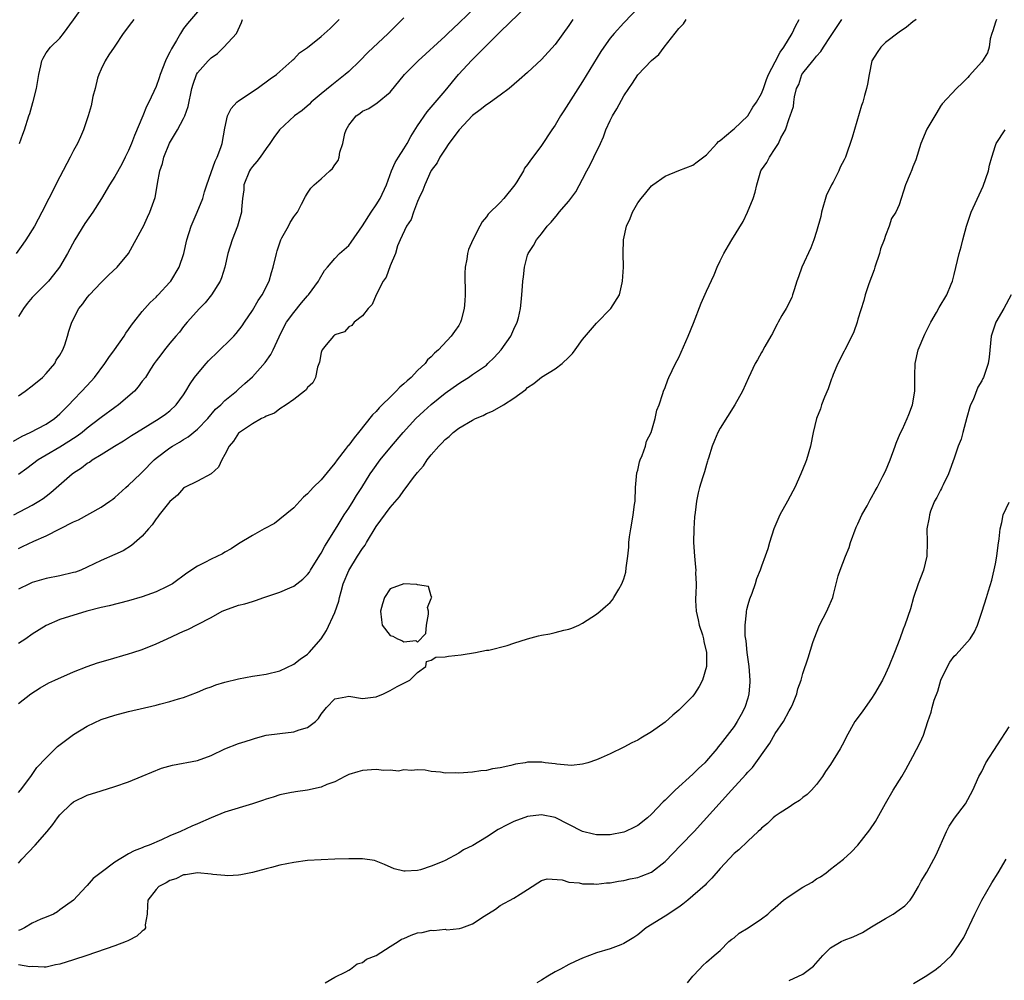
# Model space of a CAD drawing. Units: inches. Extents: x 2664000 to 2667000, y 1557000 to 1560000.
# Drawn here: x 2665199 to 2665342, y 1557939 to 1558079 of the extents above; entities that cross this region are included whole.
import ezdxf

# ---------------------------------------------------------------- set-up
doc = ezdxf.new("R2010")
doc.units = ezdxf.units.IN
doc.header["$MEASUREMENT"] = 0
doc.layers.add('LD26641557_2ft', color=142, linetype='Continuous')

msp = doc.modelspace()

# ---------------------------------------------------------------- linework, layer by layer
at = {"layer": 'LD26641557_2ft'}
for points, elevation in [([(2665199, 1558002.14), (2665199.59, 1558002.41), (2665201.21, 1558003.21), (2665203, 1558003.99), (2665207, 1558006), (2665207.71, 1558006.29), (2665211, 1558008.12), (2665212.28, 1558009), (2665212.7, 1558009.3), (2665213, 1558009.54), (2665214.62, 1558011), (2665215, 1558011.31), (2665216.75, 1558013), (2665217, 1558013.23), (2665218.71, 1558015), (2665219, 1558015.24), (2665221, 1558016.77), (2665221.37, 1558017), (2665222.41, 1558017.59), (2665223, 1558017.97), (2665223.66, 1558018.34), (2665225, 1558019.45), (2665226.52, 1558021), (2665227.64, 1558022.36), (2665228.39, 1558023), (2665229, 1558023.64), (2665230.67, 1558025), (2665231, 1558025.28), (2665231.88, 1558026.12), (2665233, 1558027.09), (2665234.86, 1558029.15), (2665235.68, 1558030.32), (2665236.04, 1558031), (2665236.9, 1558032.91), (2665237.63, 1558034.37), (2665237.97, 1558035), (2665239, 1558036.45), (2665240.15, 1558037.85), (2665241, 1558038.86), (2665241.14, 1558039), (2665242.61, 1558041), (2665242.73, 1558041.27), (2665243.49, 1558042.51), (2665243.89, 1558043), (2665245, 1558044.29), (2665245.67, 1558045), (2665247, 1558046.19), (2665247.36, 1558046.64), (2665249, 1558049.02), (2665250.24, 1558051), (2665251, 1558052.07), (2665251.59, 1558053), (2665252.47, 1558055), (2665253.21, 1558057), (2665253.76, 1558058.24), (2665254.21, 1558059), (2665255, 1558060.2), (2665255.47, 1558061), (2665256.01, 1558061.99), (2665257, 1558063.56), (2665258.4, 1558065.6), (2665259, 1558066.28), (2665261, 1558068.63), (2665262.96, 1558071), (2665264.88, 1558073.12), (2665265.9, 1558074.1), (2665267, 1558075.25), (2665269, 1558077.21), (2665273, 1558081.06)], 8194), ([(2665199.16, 1558061), (2665199.64, 1558062.36), (2665199.89, 1558063), (2665200.49, 1558065), (2665200.63, 1558065.37), (2665201.07, 1558066.93), (2665201.11, 1558067.11), (2665201.6, 1558069), (2665201.83, 1558070.17), (2665201.96, 1558071), (2665202.27, 1558072.27), (2665202.41, 1558073), (2665202.59, 1558073.41), (2665203, 1558074.18), (2665203.65, 1558075), (2665205, 1558076.32), (2665205.55, 1558077), (2665207, 1558078.97), (2665208.68, 1558081.32)], 8180), ([(2665198.33, 1558007), (2665201, 1558008.44), (2665201.95, 1558009), (2665202.59, 1558009.41), (2665203, 1558009.75), (2665203.72, 1558010.28), (2665206.8, 1558013), (2665207, 1558013.14), (2665208.14, 1558013.86), (2665209, 1558014.53), (2665209.3, 1558014.7), (2665209.71, 1558015), (2665211, 1558015.78), (2665212.94, 1558017), (2665214.24, 1558017.76), (2665215, 1558018.24), (2665215.45, 1558018.55), (2665216.17, 1558019), (2665219.45, 1558021), (2665220.35, 1558021.65), (2665221, 1558022.16), (2665221.9, 1558023), (2665223, 1558024.47), (2665223.34, 1558025), (2665223.96, 1558026.04), (2665224.6, 1558027), (2665225, 1558027.52), (2665226.29, 1558029), (2665226.61, 1558029.39), (2665227, 1558029.77), (2665227.65, 1558030.35), (2665230.29, 1558033), (2665230.62, 1558033.38), (2665231.52, 1558034.48), (2665231.84, 1558035), (2665233, 1558036.73), (2665233.85, 1558038.15), (2665234.43, 1558039), (2665235.43, 1558041), (2665235.77, 1558042.23), (2665236.02, 1558043), (2665236.48, 1558045), (2665236.59, 1558045.41), (2665237.12, 1558047), (2665237.3, 1558047.3), (2665238.25, 1558049), (2665238.5, 1558049.5), (2665239, 1558050.31), (2665239.29, 1558050.71), (2665239.54, 1558051), (2665240.15, 1558052.15), (2665240.71, 1558053.29), (2665241, 1558053.76), (2665241.51, 1558054.49), (2665241.96, 1558055), (2665243, 1558055.87), (2665244.24, 1558057), (2665244.65, 1558057.35), (2665245, 1558057.9), (2665245.46, 1558058.54), (2665245.61, 1558059), (2665245.72, 1558059.72), (2665246.12, 1558061), (2665246.45, 1558062.45), (2665246.62, 1558063), (2665247, 1558063.66), (2665248.09, 1558065), (2665248.63, 1558065.37), (2665249, 1558065.69), (2665249.94, 1558066.06), (2665251.11, 1558066.89), (2665253, 1558068.46), (2665255.12, 1558071), (2665257.08, 1558073), (2665261, 1558076.59), (2665261.42, 1558077), (2665263, 1558078.49), (2665265.6, 1558081)], 8192), ([(2665289.34, 1558081), (2665287, 1558078.55), (2665285.56, 1558077), (2665285, 1558076.3), (2665284.07, 1558075), (2665283.65, 1558074.35), (2665281, 1558070.02), (2665278.28, 1558065.72), (2665277.77, 1558065), (2665277, 1558063.64), (2665276.53, 1558063), (2665275, 1558060.68), (2665273.75, 1558059), (2665273.41, 1558058.59), (2665273, 1558057.93), (2665272.57, 1558057.43), (2665272.39, 1558057), (2665271.42, 1558055.42), (2665271.13, 1558055), (2665269.53, 1558053), (2665269, 1558052.44), (2665267.27, 1558050.73), (2665267, 1558050.31), (2665266.39, 1558049.61), (2665266.04, 1558049), (2665265.03, 1558047), (2665264.41, 1558045.59), (2665264.25, 1558045), (2665264.16, 1558044.16), (2665263.91, 1558043), (2665263.86, 1558042.14), (2665263.93, 1558039), (2665263.89, 1558038.11), (2665263.79, 1558037), (2665263.32, 1558035.32), (2665263.24, 1558035), (2665263, 1558034.56), (2665262.35, 1558033.65), (2665261.91, 1558033), (2665260.05, 1558031), (2665259.47, 1558030.53), (2665259, 1558030), (2665258.47, 1558029.53), (2665258.09, 1558029), (2665257, 1558027.98), (2665256.06, 1558027), (2665255.48, 1558026.52), (2665255, 1558026.05), (2665254.43, 1558025.57), (2665253.91, 1558025), (2665253, 1558024.13), (2665251.87, 1558023), (2665251.44, 1558022.56), (2665251, 1558022.06), (2665250.46, 1558021.54), (2665248.41, 1558019), (2665247.77, 1558018.23), (2665247, 1558017.16), (2665246.92, 1558017.08), (2665246.5, 1558016.5), (2665245.34, 1558015), (2665245, 1558014.52), (2665244.29, 1558013.71), (2665243, 1558012.13), (2665241.84, 1558011), (2665241.43, 1558010.57), (2665241, 1558010.07), (2665240.43, 1558009.57), (2665239.87, 1558009), (2665239, 1558008.06), (2665237, 1558006.37), (2665236.22, 1558005.78), (2665234.71, 1558005), (2665233, 1558004.02), (2665231, 1558002.83), (2665229.93, 1558002.07), (2665229, 1558001.59), (2665228.63, 1558001.37), (2665227, 1558000.59), (2665226.1, 1558000.1), (2665225, 1557999.54), (2665223.48, 1557998.52), (2665221.38, 1557997), (2665221, 1557996.79), (2665220.63, 1557996.63), (2665219, 1557995.85), (2665217, 1557995.11), (2665215, 1557994.51), (2665212.2, 1557993.8), (2665211, 1557993.54), (2665208.92, 1557993), (2665205, 1557991.8), (2665203, 1557990.95), (2665201, 1557989.67), (2665200.07, 1557989), (2665199, 1557988.3)], 8198), ([(2665225, 1558080.13), (2665223.55, 1558078.45), (2665223, 1558077.7), (2665222.54, 1558077), (2665221.98, 1558075.98), (2665221.4, 1558075), (2665221.24, 1558074.76), (2665221, 1558074.25), (2665220.56, 1558073.44), (2665220.38, 1558073), (2665219.58, 1558071), (2665219.45, 1558070.55), (2665219, 1558069.28), (2665217.96, 1558067), (2665217.61, 1558066.39), (2665217.08, 1558065), (2665215.86, 1558062.14), (2665215.44, 1558061), (2665215, 1558059.95), (2665214.53, 1558059), (2665214, 1558058), (2665213, 1558056.21), (2665212.25, 1558055), (2665211.05, 1558053), (2665209.79, 1558051), (2665208.65, 1558049.35), (2665207.2, 1558047), (2665206.11, 1558045), (2665204.94, 1558043), (2665204.09, 1558041.91), (2665203.35, 1558041), (2665201, 1558038.59), (2665200.26, 1558037.74), (2665199.73, 1558037), (2665199, 1558035.84)], 8184), ([(2665198.29, 1558017.71), (2665199.54, 1558018.46), (2665200.7, 1558019), (2665203, 1558020.2), (2665204.23, 1558021), (2665205, 1558021.68), (2665206.32, 1558023), (2665207, 1558023.74), (2665208.2, 1558025), (2665209.55, 1558026.45), (2665210.03, 1558027), (2665211.56, 1558029), (2665212.12, 1558029.88), (2665212.94, 1558031), (2665214.35, 1558033), (2665214.59, 1558033.41), (2665215, 1558033.95), (2665215.41, 1558034.59), (2665215.77, 1558035), (2665217, 1558036.56), (2665217.37, 1558037), (2665218.13, 1558037.87), (2665219, 1558038.66), (2665219.15, 1558038.85), (2665219.31, 1558039), (2665221, 1558040.83), (2665221.14, 1558041), (2665222.35, 1558043), (2665223.05, 1558045), (2665223.47, 1558047), (2665224.1, 1558049), (2665224.99, 1558051), (2665225.77, 1558053), (2665226.03, 1558053.97), (2665226.36, 1558055), (2665227, 1558056.76), (2665227.58, 1558058.42), (2665227.88, 1558059), (2665228.43, 1558060.43), (2665228.62, 1558061), (2665229, 1558063.24), (2665229.39, 1558065), (2665229.93, 1558066.07), (2665230.76, 1558067), (2665231, 1558067.21), (2665233.67, 1558069), (2665235.6, 1558070.4), (2665236.5, 1558071), (2665237, 1558071.46), (2665238.73, 1558073), (2665238.86, 1558073.14), (2665239, 1558073.25), (2665239.84, 1558074.16), (2665241, 1558074.94), (2665243, 1558076.52), (2665244.29, 1558077.71), (2665245.59, 1558079)], 8188), ([(2665215.78, 1558079), (2665215.42, 1558078.58), (2665214.21, 1558077), (2665213, 1558075.16), (2665212.92, 1558075), (2665212.14, 1558073.86), (2665211.62, 1558073), (2665211, 1558071.8), (2665210.66, 1558071), (2665210.5, 1558070.5), (2665210.14, 1558069), (2665209.83, 1558067.83), (2665209.68, 1558067), (2665209.54, 1558066.46), (2665209.11, 1558065), (2665208.45, 1558063), (2665208.03, 1558061.97), (2665207.57, 1558061), (2665207, 1558059.95), (2665206.52, 1558059), (2665205, 1558056.15), (2665203.43, 1558053), (2665202.41, 1558051), (2665201.31, 1558049), (2665200.07, 1558047), (2665199.64, 1558046.36), (2665198.67, 1558045)], 8182), ([(2665255, 1558079.27), (2665252.71, 1558077), (2665249.79, 1558074.21), (2665248.62, 1558073), (2665247, 1558071.44), (2665246.48, 1558071), (2665244.53, 1558069.47), (2665243, 1558068.21), (2665241.56, 1558067), (2665241.28, 1558066.72), (2665240.21, 1558065.79), (2665239.11, 1558065), (2665236.94, 1558063), (2665236.12, 1558061.88), (2665235.54, 1558061), (2665235, 1558060.27), (2665234.13, 1558059), (2665233.64, 1558058.36), (2665233, 1558057.67), (2665232.72, 1558057.28), (2665232.56, 1558057), (2665231.77, 1558055), (2665231.73, 1558054.27), (2665231.58, 1558053), (2665231.42, 1558051.42), (2665231.41, 1558051), (2665231.33, 1558050.67), (2665230.82, 1558049), (2665230.04, 1558047), (2665229.45, 1558045), (2665229, 1558043), (2665228.52, 1558041.48), (2665228.31, 1558041), (2665227.03, 1558039), (2665226.15, 1558037.85), (2665225.29, 1558037), (2665223.54, 1558035), (2665223, 1558034.37), (2665222.42, 1558033.58), (2665221.87, 1558033), (2665221, 1558031.96), (2665220.22, 1558031), (2665219.71, 1558030.29), (2665219, 1558029.39), (2665218.73, 1558029), (2665218.21, 1558028.21), (2665217.44, 1558027), (2665217, 1558026.44), (2665216.39, 1558025.61), (2665215.86, 1558025), (2665213.55, 1558023), (2665213, 1558022.63), (2665211, 1558021.15), (2665210.83, 1558021), (2665209, 1558019.62), (2665208.24, 1558019), (2665207.54, 1558018.46), (2665207, 1558018.12), (2665206.34, 1558017.66), (2665205, 1558016.85), (2665203, 1558015.7), (2665201.87, 1558015), (2665200.23, 1558013.77), (2665199, 1558012.86)], 8190), ([(2665341.14, 1558079), (2665341, 1558078.61), (2665340.62, 1558077.38), (2665340.46, 1558077), (2665340.22, 1558076.22), (2665340.07, 1558075), (2665339.84, 1558074.16), (2665339.12, 1558073), (2665339, 1558072.84), (2665337.18, 1558070.82), (2665337, 1558070.6), (2665336.21, 1558069.79), (2665335.34, 1558069), (2665333.23, 1558066.77), (2665333, 1558066.42), (2665332.49, 1558065.51), (2665331, 1558063.05), (2665330.14, 1558061), (2665329.4, 1558058.6), (2665329, 1558057.6), (2665328.84, 1558057.16), (2665328.59, 1558056.59), (2665327.93, 1558055), (2665327, 1558052.09), (2665326.53, 1558051), (2665325.9, 1558050.1), (2665325.54, 1558049), (2665325, 1558047.63), (2665324.8, 1558047), (2665324.3, 1558045.7), (2665324.15, 1558045), (2665323.48, 1558043), (2665323.37, 1558042.63), (2665322.6, 1558040.6), (2665322.07, 1558039), (2665321.85, 1558038.15), (2665321, 1558035.44), (2665320.88, 1558035), (2665320.39, 1558033.62), (2665320.14, 1558033), (2665319.12, 1558031), (2665319, 1558030.8), (2665318.11, 1558029), (2665317.42, 1558027.42), (2665317.24, 1558027), (2665317.19, 1558026.81), (2665317, 1558026.34), (2665316.66, 1558025.34), (2665316.13, 1558024.13), (2665315.71, 1558023), (2665315.55, 1558022.45), (2665314.99, 1558021), (2665314.5, 1558019), (2665314.11, 1558017), (2665313.53, 1558015), (2665313.37, 1558014.63), (2665312.72, 1558013), (2665311.83, 1558011), (2665311.56, 1558010.44), (2665310.79, 1558009), (2665309.66, 1558007), (2665308.78, 1558005), (2665308.15, 1558003), (2665307.9, 1558002.1), (2665307.53, 1558001), (2665307, 1557999.58), (2665306.8, 1557999), (2665306.29, 1557997.71), (2665306.09, 1557997), (2665305.59, 1557995.59), (2665305.25, 1557994.75), (2665305, 1557993.92), (2665304.8, 1557993.2), (2665304.77, 1557993), (2665304.78, 1557992.78), (2665304.55, 1557991), (2665304.58, 1557989.42), (2665304.7, 1557988.7), (2665304.88, 1557987), (2665305.13, 1557985), (2665305.28, 1557983), (2665305.28, 1557982.72), (2665305.17, 1557981), (2665305, 1557980.38), (2665304.57, 1557979), (2665304.02, 1557977.98), (2665303.48, 1557977), (2665303, 1557976.28), (2665301, 1557973.62), (2665300.71, 1557973.29), (2665300.49, 1557973), (2665299, 1557971.27), (2665298.75, 1557971), (2665297.83, 1557970.17), (2665297, 1557969.31), (2665294.44, 1557967), (2665293, 1557965.54), (2665292.7, 1557965.3), (2665291, 1557963.52), (2665290.41, 1557963), (2665289, 1557961.88), (2665288.42, 1557961.58), (2665287.24, 1557961), (2665287, 1557960.91), (2665285, 1557960.53), (2665283, 1557960.51), (2665282.59, 1557960.59), (2665281, 1557960.98), (2665277, 1557963.03), (2665275, 1557963.44), (2665273, 1557963.17), (2665271, 1557962.43), (2665270.03, 1557961.97), (2665268.73, 1557961.27), (2665267, 1557960.16), (2665265.02, 1557958.98), (2665263.69, 1557958.31), (2665263, 1557957.87), (2665261, 1557956.8), (2665260.6, 1557956.6), (2665259, 1557955.94), (2665257.42, 1557955.42), (2665257, 1557955.33), (2665255.21, 1557955.21), (2665255, 1557955.24), (2665253.58, 1557955.58), (2665252.18, 1557956.18), (2665250.76, 1557956.76), (2665249, 1557957.03), (2665247, 1557957.04), (2665245, 1557956.98), (2665243, 1557956.89), (2665241, 1557956.76), (2665239, 1557956.51), (2665237, 1557956.12), (2665235.78, 1557955.78), (2665235, 1557955.59), (2665233, 1557955.04), (2665231.3, 1557954.7), (2665231, 1557954.66), (2665229.43, 1557954.57), (2665229, 1557954.59), (2665227.24, 1557954.76), (2665227, 1557954.81), (2665225.01, 1557955.01), (2665223.29, 1557954.71), (2665223, 1557954.7), (2665221.87, 1557954.13), (2665221, 1557953.86), (2665220.46, 1557953.54), (2665219.42, 1557953), (2665219, 1557952.58), (2665217.79, 1557951), (2665217.77, 1557950.23), (2665217.68, 1557949), (2665217.43, 1557947.43), (2665217.47, 1557947), (2665217.28, 1557946.71), (2665217, 1557946.53), (2665216.21, 1557945.79), (2665215, 1557945.17), (2665214.89, 1557945.11), (2665214.65, 1557945), (2665213, 1557944.4), (2665208.94, 1557943), (2665207, 1557942.35), (2665205, 1557941.71), (2665204.4, 1557941.6), (2665203, 1557941.27), (2665202.72, 1557941.28), (2665201, 1557941.37), (2665200.65, 1557941.35), (2665199, 1557941.63)], 8208), ([(2665329.48, 1558079), (2665329, 1558078.67), (2665328.08, 1558077.92), (2665327, 1558077.19), (2665325, 1558075.67), (2665324.32, 1558075), (2665323.79, 1558074.21), (2665323.05, 1558073), (2665322.62, 1558071), (2665322.39, 1558069.61), (2665322.25, 1558069), (2665321.98, 1558067.98), (2665321.7, 1558067), (2665321.51, 1558066.49), (2665320.15, 1558061.85), (2665319.19, 1558059), (2665319, 1558058.61), (2665318.44, 1558057.56), (2665318.21, 1558057), (2665317.39, 1558055.39), (2665317.16, 1558055), (2665317, 1558054.64), (2665316.45, 1558053.55), (2665315.7, 1558051), (2665315.6, 1558050.4), (2665315, 1558048.19), (2665314.6, 1558047), (2665314.15, 1558045.85), (2665312.85, 1558043), (2665312.38, 1558041.62), (2665312.14, 1558041), (2665311.72, 1558039.72), (2665311.51, 1558039), (2665311.38, 1558038.62), (2665310.58, 1558037), (2665309.97, 1558035.97), (2665309.42, 1558035), (2665309.29, 1558034.71), (2665309, 1558034.19), (2665308.61, 1558033.39), (2665308.37, 1558033), (2665307.48, 1558031.48), (2665307.15, 1558030.85), (2665307, 1558030.61), (2665306.43, 1558029.57), (2665306.08, 1558029), (2665305.08, 1558026.92), (2665304.25, 1558025), (2665303.12, 1558023), (2665301, 1558019.64), (2665300.67, 1558019), (2665300.16, 1558017.84), (2665299.82, 1558017), (2665299.27, 1558015.27), (2665299.19, 1558015), (2665299.16, 1558014.84), (2665299, 1558014.34), (2665298.71, 1558013.29), (2665298.59, 1558013), (2665298.4, 1558012.4), (2665297.98, 1558011), (2665297.77, 1558010.22), (2665297.54, 1558009), (2665297.37, 1558007.37), (2665297.27, 1558006.73), (2665297.18, 1558005), (2665297.13, 1558003), (2665297.24, 1558001), (2665297.41, 1557999.41), (2665297.43, 1557999), (2665297.4, 1557998.6), (2665297.48, 1557997), (2665297.45, 1557995.45), (2665297.41, 1557995), (2665297.41, 1557994.58), (2665297.51, 1557993), (2665297.77, 1557991.77), (2665297.95, 1557991), (2665298.42, 1557989.58), (2665298.57, 1557989), (2665298.62, 1557988.62), (2665299.02, 1557987), (2665299, 1557985), (2665298.43, 1557983), (2665297.93, 1557982.07), (2665297.25, 1557981), (2665297, 1557980.69), (2665295.36, 1557979), (2665295, 1557978.64), (2665294.1, 1557977.9), (2665293, 1557976.9), (2665291, 1557975.46), (2665289.44, 1557974.56), (2665289, 1557974.28), (2665288.13, 1557973.87), (2665287, 1557973.24), (2665285, 1557972.29), (2665283.71, 1557971.71), (2665283, 1557971.43), (2665281.74, 1557971), (2665281.17, 1557970.83), (2665281, 1557970.79), (2665279.39, 1557970.61), (2665277.23, 1557970.77), (2665277, 1557970.82), (2665275.56, 1557971), (2665275.08, 1557971.08), (2665273, 1557971.08), (2665272.62, 1557971), (2665271.22, 1557970.78), (2665270.58, 1557970.58), (2665269, 1557970.24), (2665267.89, 1557970.11), (2665267, 1557969.88), (2665266.19, 1557969.81), (2665265, 1557969.64), (2665263, 1557969.49), (2665262.48, 1557969.52), (2665261, 1557969.5), (2665260.36, 1557969.64), (2665259, 1557969.72), (2665258.1, 1557969.9), (2665257, 1557969.97), (2665256.12, 1557969.88), (2665255, 1557969.94), (2665254.21, 1557969.79), (2665253, 1557969.92), (2665252.12, 1557969.88), (2665251, 1557969.99), (2665249, 1557969.86), (2665248.33, 1557969.67), (2665247, 1557969.26), (2665246.41, 1557969), (2665245, 1557968.24), (2665243.82, 1557967.82), (2665243, 1557967.45), (2665241, 1557967.01), (2665239.26, 1557966.74), (2665239, 1557966.72), (2665238.67, 1557966.67), (2665237, 1557966.35), (2665236, 1557966), (2665235, 1557965.72), (2665234.48, 1557965.52), (2665233, 1557965.01), (2665229, 1557963.82), (2665227, 1557963), (2665225, 1557962.1), (2665224.21, 1557961.79), (2665222.54, 1557961), (2665221, 1557960.37), (2665219.77, 1557959.77), (2665217.97, 1557959), (2665217.25, 1557958.75), (2665217, 1557958.62), (2665215.8, 1557958.2), (2665215, 1557957.74), (2665213, 1557956.54), (2665211, 1557955.06), (2665209.85, 1557954.15), (2665209, 1557953.17), (2665208.82, 1557953), (2665206.98, 1557951), (2665205, 1557949.6), (2665204.66, 1557949.34), (2665204.09, 1557949), (2665203, 1557948.54), (2665202.27, 1557948.27), (2665201, 1557947.67), (2665199.86, 1557947), (2665199.3, 1557946.7), (2665199, 1557946.62)], 8206), ([(2665199, 1557956.38), (2665199.51, 1557957), (2665201.42, 1557959), (2665203.17, 1557961), (2665204, 1557962), (2665204.66, 1557963), (2665205, 1557963.44), (2665206.64, 1557965), (2665207, 1557965.3), (2665209, 1557966.26), (2665211, 1557966.93), (2665213, 1557967.56), (2665215, 1557968.24), (2665217, 1557969.04), (2665218.37, 1557969.63), (2665219.81, 1557970.19), (2665221.38, 1557970.62), (2665225, 1557971.31), (2665227, 1557972.03), (2665229.01, 1557973.01), (2665231, 1557973.78), (2665231.93, 1557974.07), (2665233, 1557974.44), (2665233.43, 1557974.57), (2665235.01, 1557974.99), (2665237, 1557975.26), (2665239, 1557975.49), (2665239.79, 1557975.79), (2665241, 1557976.13), (2665242.19, 1557977), (2665242.59, 1557977.41), (2665243, 1557978.07), (2665243.76, 1557979), (2665245, 1557980.29), (2665246.57, 1557980.57), (2665247, 1557980.67), (2665249, 1557980.35), (2665250.53, 1557980.53), (2665251, 1557980.56), (2665252.03, 1557981), (2665253, 1557981.47), (2665254.05, 1557982.05), (2665255, 1557982.55), (2665255.32, 1557982.68), (2665255.88, 1557983), (2665257, 1557984.12), (2665258.21, 1557985), (2665258.29, 1557985.71), (2665259, 1557985.88), (2665259.65, 1557986.35), (2665261, 1557986.36), (2665261.51, 1557986.49), (2665263.33, 1557986.67), (2665265.44, 1557987), (2665267, 1557987.34), (2665267.37, 1557987.37), (2665270.02, 1557988.02), (2665271, 1557988.38), (2665272.99, 1557989.01), (2665274.57, 1557989.43), (2665275, 1557989.54), (2665276.25, 1557989.75), (2665277, 1557989.92), (2665278.24, 1557990.24), (2665279, 1557990.41), (2665279.43, 1557990.57), (2665280.42, 1557991), (2665281, 1557991.29), (2665283, 1557992.59), (2665283.52, 1557993), (2665284.32, 1557993.68), (2665285, 1557994.29), (2665285.33, 1557994.67), (2665285.55, 1557995), (2665286.24, 1557996.24), (2665286.71, 1557997), (2665287, 1557997.71), (2665287.29, 1557998.71), (2665287.3, 1557999.3), (2665287.55, 1558001), (2665287.7, 1558002.3), (2665287.72, 1558003), (2665287.82, 1558003.82), (2665288, 1558005), (2665288.17, 1558005.83), (2665288.36, 1558007), (2665288.54, 1558008.54), (2665288.61, 1558009), (2665288.68, 1558011), (2665288.88, 1558013.12), (2665289, 1558013.51), (2665289.26, 1558014.74), (2665289.36, 1558015), (2665289.65, 1558015.65), (2665290.11, 1558017), (2665290.28, 1558017.72), (2665290.94, 1558019), (2665291.53, 1558021), (2665291.77, 1558022.23), (2665292.1, 1558023), (2665292.67, 1558024.67), (2665292.74, 1558025), (2665293, 1558025.54), (2665293.37, 1558026.63), (2665293.52, 1558027), (2665294.51, 1558029), (2665295, 1558029.89), (2665296.33, 1558033), (2665297.1, 1558034.9), (2665298.22, 1558037.78), (2665299, 1558039.54), (2665300.1, 1558041.9), (2665300.57, 1558043), (2665301, 1558043.93), (2665301.53, 1558045), (2665302.18, 1558046.18), (2665302.66, 1558047), (2665304.34, 1558049.66), (2665304.98, 1558051), (2665305.79, 1558053), (2665306.06, 1558053.94), (2665306.31, 1558055), (2665306.91, 1558057), (2665307, 1558057.16), (2665307.78, 1558058.22), (2665308.16, 1558059), (2665309, 1558060.25), (2665309.47, 1558061), (2665309.82, 1558061.82), (2665310.47, 1558063), (2665311, 1558064.64), (2665311.15, 1558065), (2665311.62, 1558066.38), (2665311.7, 1558067), (2665311.77, 1558067.77), (2665312.1, 1558069), (2665312.41, 1558069.59), (2665312.86, 1558071), (2665313, 1558071.21), (2665314.47, 1558073), (2665314.72, 1558073.28), (2665315, 1558073.68), (2665315.64, 1558074.36), (2665316, 1558075), (2665317, 1558076.56), (2665318.66, 1558079)], 8204), ([(2665199, 1557966.66), (2665199.28, 1557967), (2665200.8, 1557969), (2665200.87, 1557969.13), (2665201, 1557969.27), (2665201.69, 1557970.31), (2665203, 1557971.72), (2665204.66, 1557973.34), (2665207, 1557975.09), (2665209, 1557976.32), (2665211, 1557977.26), (2665213, 1557977.92), (2665215, 1557978.46), (2665219, 1557979.38), (2665219.52, 1557979.52), (2665221, 1557979.87), (2665222.27, 1557980.27), (2665223, 1557980.48), (2665225, 1557981.23), (2665226.22, 1557981.78), (2665227, 1557982.02), (2665227.69, 1557982.31), (2665229, 1557982.68), (2665231, 1557983.18), (2665233, 1557983.56), (2665233.68, 1557983.68), (2665235, 1557983.87), (2665237, 1557984.35), (2665239, 1557985.32), (2665239.95, 1557986.05), (2665241, 1557986.79), (2665241.11, 1557986.89), (2665241.23, 1557987), (2665242.99, 1557989), (2665243.78, 1557990.22), (2665245, 1557992.83), (2665245.54, 1557994.46), (2665245.65, 1557995), (2665245.88, 1557995.88), (2665246.21, 1557997), (2665247, 1557998.95), (2665248.27, 1558001), (2665249, 1558002.13), (2665249.37, 1558002.63), (2665249.6, 1558003), (2665251, 1558005.31), (2665253, 1558008.07), (2665254.37, 1558009.63), (2665255, 1558010.55), (2665255.22, 1558010.78), (2665256.43, 1558012.43), (2665257, 1558013.17), (2665257.87, 1558014.13), (2665258.42, 1558015), (2665259, 1558015.72), (2665260.08, 1558017), (2665260.54, 1558017.45), (2665261, 1558017.96), (2665261.58, 1558018.42), (2665262.18, 1558019), (2665263, 1558019.61), (2665265, 1558020.79), (2665265.42, 1558021), (2665266.52, 1558021.48), (2665267, 1558021.73), (2665267.91, 1558022.09), (2665269.5, 1558023), (2665271, 1558023.96), (2665272.74, 1558025.26), (2665273, 1558025.52), (2665273.89, 1558026.11), (2665275, 1558027.01), (2665277, 1558028.24), (2665278.01, 1558029), (2665279, 1558029.94), (2665279.53, 1558030.47), (2665279.93, 1558031), (2665281, 1558032.49), (2665282.13, 1558033.87), (2665283, 1558034.87), (2665285.08, 1558037), (2665286.33, 1558039), (2665286.74, 1558040.74), (2665286.81, 1558041), (2665286.92, 1558043), (2665286.91, 1558045), (2665286.95, 1558047), (2665287.35, 1558049), (2665287.9, 1558050.1), (2665288.23, 1558051), (2665289, 1558052.35), (2665289.49, 1558053), (2665290.18, 1558053.82), (2665291, 1558054.85), (2665291.2, 1558055), (2665293, 1558056.24), (2665295, 1558057.08), (2665297, 1558057.84), (2665297.65, 1558058.35), (2665299, 1558059.33), (2665300.5, 1558061), (2665300.72, 1558061.28), (2665301, 1558061.43), (2665302.84, 1558063), (2665303, 1558063.12), (2665305, 1558065.01), (2665305.73, 1558066.27), (2665306.25, 1558067), (2665307, 1558068.24), (2665307.28, 1558069), (2665307.71, 1558070.29), (2665308.02, 1558071), (2665309, 1558072.85), (2665309.72, 1558074.28), (2665310.25, 1558075), (2665311.44, 1558077), (2665311.95, 1558078.05), (2665312.49, 1558079)], 8202), ([(2665199, 1557979.6), (2665200.8, 1557981), (2665202.13, 1557981.87), (2665203.41, 1557982.59), (2665204.27, 1557983), (2665207, 1557984.2), (2665209, 1557984.99), (2665210.48, 1557985.52), (2665212.03, 1557985.97), (2665215, 1557986.8), (2665215.64, 1557987), (2665217, 1557987.46), (2665219, 1557988.27), (2665220.6, 1557989), (2665223, 1557990.12), (2665223.62, 1557990.38), (2665225, 1557991.07), (2665227, 1557992.11), (2665228.61, 1557993), (2665229, 1557993.18), (2665231, 1557993.88), (2665231.91, 1557994.09), (2665233, 1557994.43), (2665233.45, 1557994.55), (2665234.68, 1557995), (2665237, 1557995.78), (2665238.43, 1557996.43), (2665239, 1557996.66), (2665240.34, 1557997.66), (2665241, 1557998.33), (2665241.29, 1557998.71), (2665241.45, 1557999), (2665242.82, 1558001.18), (2665243, 1558001.44), (2665243.55, 1558002.45), (2665245.33, 1558005.33), (2665246.34, 1558007), (2665247, 1558007.99), (2665247.64, 1558009), (2665248.15, 1558009.85), (2665248.9, 1558011), (2665250.13, 1558013), (2665250.48, 1558013.52), (2665251.59, 1558015), (2665253.23, 1558017), (2665254.92, 1558019), (2665256.76, 1558021), (2665257.9, 1558022.1), (2665259, 1558023.07), (2665261, 1558024.69), (2665263, 1558026.13), (2665263.55, 1558026.45), (2665264.41, 1558027), (2665265, 1558027.4), (2665267, 1558028.79), (2665267.24, 1558029), (2665268.13, 1558029.87), (2665269.14, 1558031), (2665270.56, 1558033), (2665271, 1558034), (2665271.49, 1558035), (2665271.67, 1558035.67), (2665271.98, 1558037), (2665272.05, 1558037.95), (2665272.16, 1558039), (2665272.24, 1558040.24), (2665272.28, 1558041), (2665272.38, 1558041.62), (2665272.55, 1558043), (2665273, 1558044.75), (2665273.08, 1558045), (2665273.84, 1558046.16), (2665274.28, 1558047), (2665275, 1558047.87), (2665275.86, 1558049), (2665276.42, 1558049.58), (2665277.33, 1558050.67), (2665277.58, 1558051), (2665279, 1558052.59), (2665280.01, 1558053.99), (2665281, 1558055.82), (2665281.6, 1558057), (2665282.11, 1558057.89), (2665282.64, 1558059), (2665283.6, 1558061), (2665284.02, 1558061.98), (2665284.39, 1558063), (2665285, 1558064.33), (2665285.35, 1558065), (2665285.96, 1558066.04), (2665287, 1558067.9), (2665287.73, 1558069), (2665288.26, 1558069.74), (2665289, 1558070.96), (2665291, 1558073.05), (2665292.09, 1558073.91), (2665292.86, 1558075), (2665295, 1558077.71), (2665295.64, 1558078.36), (2665296.03, 1558079)], 8200), ([(2665279.59, 1558079), (2665279, 1558078.12), (2665277, 1558075.39), (2665275, 1558073.18), (2665273, 1558071.31), (2665271.77, 1558070.23), (2665270.31, 1558069), (2665269, 1558068), (2665267.62, 1558067), (2665267.25, 1558066.75), (2665267, 1558066.6), (2665266.12, 1558065.88), (2665265, 1558065.06), (2665263.07, 1558063), (2665261.56, 1558061), (2665261, 1558060.18), (2665260.23, 1558059), (2665259.83, 1558058.17), (2665259, 1558057.05), (2665258.95, 1558056.95), (2665258.05, 1558055), (2665257.78, 1558054.22), (2665257.2, 1558053), (2665257, 1558052.55), (2665256.39, 1558051), (2665256.06, 1558049.94), (2665255.38, 1558049), (2665254.48, 1558047), (2665254.11, 1558046.11), (2665253.81, 1558045), (2665253, 1558043.2), (2665252.42, 1558041.58), (2665251.99, 1558041), (2665250.98, 1558039), (2665250.4, 1558037.6), (2665249.83, 1558037), (2665249, 1558035.94), (2665247.81, 1558035), (2665247.46, 1558034.54), (2665247, 1558034.33), (2665246.38, 1558033.62), (2665245, 1558033.16), (2665244.92, 1558033.08), (2665244.8, 1558033), (2665243.71, 1558031.71), (2665243.14, 1558031), (2665243.11, 1558030.89), (2665243, 1558030.62), (2665242.77, 1558029.23), (2665242.46, 1558028.46), (2665242.17, 1558027), (2665241.78, 1558026.22), (2665241, 1558025.54), (2665240.81, 1558025.19), (2665240.59, 1558025), (2665239, 1558023.77), (2665237.9, 1558023), (2665237, 1558022.42), (2665236.22, 1558021.78), (2665235, 1558021.35), (2665234.8, 1558021.2), (2665234.34, 1558021), (2665233, 1558020.26), (2665231.1, 1558019), (2665231, 1558018.91), (2665230.26, 1558017.74), (2665229.63, 1558017), (2665229, 1558015.79), (2665228.54, 1558015), (2665228.05, 1558013.95), (2665227, 1558013), (2665225, 1558011.92), (2665223.14, 1558011), (2665223, 1558010.92), (2665222.11, 1558009.89), (2665221, 1558008.96), (2665219.44, 1558007), (2665219.26, 1558006.74), (2665219, 1558006.45), (2665218.42, 1558005.58), (2665217.9, 1558005), (2665217, 1558003.94), (2665215.45, 1558002.55), (2665214.21, 1558001.79), (2665213, 1558001.27), (2665211, 1558000.37), (2665209, 1557999.4), (2665208.08, 1557999), (2665207.29, 1557998.71), (2665207, 1557998.62), (2665205, 1557998.15), (2665203, 1557997.77), (2665201, 1557997.19), (2665200.58, 1557997), (2665199, 1557996.23)], 8196), ([(2665199, 1558024.32), (2665199.98, 1558025), (2665201, 1558025.75), (2665202.47, 1558027), (2665203, 1558027.56), (2665204.27, 1558029), (2665204.5, 1558029.5), (2665205, 1558030.21), (2665205.45, 1558031), (2665205.72, 1558031.72), (2665206.11, 1558033), (2665206.3, 1558033.7), (2665206.73, 1558035), (2665207.76, 1558037), (2665208.33, 1558037.67), (2665209, 1558038.6), (2665209.32, 1558039), (2665211, 1558040.8), (2665212.11, 1558041.89), (2665213.34, 1558043), (2665215, 1558044.99), (2665217, 1558048.62), (2665217.18, 1558049), (2665217.73, 1558050.27), (2665218.1, 1558051), (2665218.85, 1558053.15), (2665219.15, 1558054.85), (2665219.19, 1558055.19), (2665219.55, 1558057), (2665219.91, 1558058.09), (2665220.12, 1558059), (2665220.96, 1558061.04), (2665222.13, 1558063), (2665223, 1558064.64), (2665223.16, 1558065), (2665223.64, 1558066.36), (2665224.21, 1558069), (2665224.37, 1558069.63), (2665224.86, 1558071), (2665225, 1558071.24), (2665226.57, 1558073), (2665227, 1558073.43), (2665227.92, 1558074.08), (2665228.87, 1558075), (2665230.69, 1558077), (2665231.41, 1558078.59), (2665231.54, 1558079)], 8186), ([(2665243.56, 1557939), (2665245, 1557939.83), (2665246.6, 1557940.6), (2665247, 1557940.85), (2665247.27, 1557941), (2665248.23, 1557941.77), (2665249, 1557941.95), (2665249.58, 1557942.42), (2665251, 1557942.99), (2665253, 1557944.29), (2665254.19, 1557945), (2665254.65, 1557945.35), (2665255, 1557945.45), (2665256.06, 1557945.94), (2665257, 1557946.26), (2665257.67, 1557946.33), (2665259, 1557946.67), (2665259.39, 1557946.61), (2665261, 1557946.78), (2665261.28, 1557946.72), (2665263.1, 1557946.9), (2665263.42, 1557947), (2665265, 1557947.59), (2665266.7, 1557948.7), (2665268.31, 1557949.69), (2665269, 1557950.23), (2665271, 1557951.3), (2665271.9, 1557951.9), (2665273, 1557952.55), (2665273.65, 1557953), (2665274.48, 1557953.52), (2665275, 1557953.89), (2665275.86, 1557954.14), (2665278.01, 1557953.99), (2665279, 1557953.64), (2665280.48, 1557953.52), (2665281, 1557953.38), (2665282.61, 1557953.39), (2665283, 1557953.36), (2665284.47, 1557953.53), (2665285, 1557953.56), (2665286.21, 1557953.79), (2665287, 1557953.88), (2665287.9, 1557954.1), (2665289, 1557954.31), (2665289.5, 1557954.5), (2665291, 1557955.1), (2665293, 1557956.65), (2665295.25, 1557959), (2665297.19, 1557961), (2665302.64, 1557967), (2665304.73, 1557969.27), (2665305, 1557969.62), (2665305.68, 1557970.32), (2665308.18, 1557973.82), (2665309, 1557975.24), (2665310.17, 1557977), (2665311, 1557978.54), (2665311.29, 1557979), (2665311.53, 1557979.53), (2665312.14, 1557981), (2665312.26, 1557981.74), (2665312.74, 1557983), (2665313, 1557983.95), (2665313.77, 1557986.23), (2665314.46, 1557988.46), (2665314.65, 1557989), (2665315.43, 1557991), (2665316.47, 1557993), (2665316.64, 1557993.36), (2665317.34, 1557995), (2665317.44, 1557995.44), (2665317.86, 1557997), (2665318.14, 1557998.14), (2665318.41, 1557999), (2665319.18, 1558001), (2665319.72, 1558002.28), (2665319.94, 1558003), (2665320.77, 1558005.23), (2665321, 1558005.7), (2665321.39, 1558006.61), (2665321.59, 1558007), (2665322.35, 1558008.35), (2665322.79, 1558009.21), (2665323, 1558009.53), (2665323.5, 1558010.5), (2665323.78, 1558011), (2665324.63, 1558012.63), (2665325, 1558013.38), (2665325.7, 1558015), (2665326.44, 1558017), (2665326.58, 1558017.42), (2665327.16, 1558018.84), (2665327.47, 1558019.47), (2665328.18, 1558021), (2665328.4, 1558021.6), (2665328.96, 1558023), (2665329.28, 1558025), (2665329.27, 1558027.27), (2665329.32, 1558029), (2665329.77, 1558031), (2665330.71, 1558033.29), (2665331.59, 1558035), (2665332.45, 1558036.45), (2665332.83, 1558037.17), (2665333.92, 1558039), (2665334.57, 1558040.57), (2665334.74, 1558041), (2665335, 1558041.97), (2665335.72, 1558045), (2665336.01, 1558045.99), (2665336.24, 1558047), (2665336.78, 1558049), (2665337.49, 1558051), (2665339.22, 1558054.78), (2665339.97, 1558057), (2665340.15, 1558057.85), (2665340.47, 1558059), (2665341, 1558060.71), (2665341.11, 1558061), (2665342.42, 1558063)], 8210), ([(2665343.26, 1558039), (2665342.19, 1558037), (2665341.07, 1558035), (2665340.38, 1558033), (2665340.06, 1558029.94), (2665339.95, 1558029), (2665339.42, 1558027.42), (2665339.27, 1558027), (2665339.17, 1558026.83), (2665339, 1558026.49), (2665338.44, 1558025.56), (2665337.75, 1558023.75), (2665337.39, 1558023), (2665337.29, 1558022.71), (2665336.84, 1558021.16), (2665336.25, 1558019), (2665335.99, 1558018.01), (2665335.6, 1558017), (2665335, 1558015.24), (2665334.18, 1558013), (2665333.38, 1558011.38), (2665333.2, 1558011), (2665333.15, 1558010.85), (2665333, 1558010.6), (2665332.47, 1558009.53), (2665332.16, 1558009), (2665331.57, 1558007.57), (2665331.4, 1558007), (2665331.38, 1558006.62), (2665331.03, 1558005), (2665331.05, 1558003.05), (2665331, 1558001), (2665330.54, 1557999), (2665329.78, 1557997), (2665329.09, 1557995), (2665328.64, 1557993.36), (2665327.84, 1557991), (2665327.59, 1557990.41), (2665327.1, 1557989), (2665326.32, 1557987), (2665325.48, 1557985), (2665325, 1557983.91), (2665324.56, 1557983), (2665323.44, 1557981), (2665323, 1557980.32), (2665322.06, 1557979), (2665321.6, 1557978.4), (2665320.58, 1557977), (2665319.29, 1557974.71), (2665319, 1557974.1), (2665318.41, 1557973), (2665317, 1557970.73), (2665316.3, 1557969.7), (2665315.84, 1557969), (2665315, 1557967.85), (2665314.24, 1557967), (2665313.62, 1557966.38), (2665313, 1557965.92), (2665312.51, 1557965.49), (2665311.68, 1557965), (2665311, 1557964.54), (2665309.72, 1557963.72), (2665309, 1557963.23), (2665308.71, 1557963), (2665307.85, 1557962.15), (2665307, 1557961.49), (2665306.78, 1557961.22), (2665306.52, 1557961), (2665305, 1557959.58), (2665303.68, 1557958.32), (2665303, 1557957.78), (2665301, 1557955.64), (2665299.79, 1557954.21), (2665299, 1557953.43), (2665298.8, 1557953.2), (2665296.28, 1557951), (2665295.57, 1557950.43), (2665295, 1557950.02), (2665293, 1557948.67), (2665290.25, 1557947), (2665289, 1557946), (2665288.42, 1557945.58), (2665287, 1557944.7), (2665286.54, 1557944.54), (2665285, 1557943.94), (2665283, 1557943.36), (2665281, 1557942.61), (2665279.91, 1557942.09), (2665279, 1557941.69), (2665277.77, 1557941), (2665277, 1557940.61), (2665275.95, 1557939.95), (2665275, 1557939.4), (2665274.36, 1557939)], 8212), ([(2665296.23, 1557939), (2665297, 1557939.99), (2665297.98, 1557941), (2665298.49, 1557941.51), (2665299, 1557941.99), (2665300.11, 1557943), (2665301, 1557943.68), (2665302.26, 1557945), (2665302.67, 1557945.33), (2665303, 1557945.53), (2665303.77, 1557946.23), (2665305.07, 1557947), (2665307, 1557948.31), (2665307.92, 1557949), (2665308.47, 1557949.53), (2665309, 1557949.96), (2665310.19, 1557951), (2665311, 1557951.6), (2665313, 1557952.89), (2665314.35, 1557953.65), (2665315, 1557954.11), (2665315.57, 1557954.43), (2665316.38, 1557955), (2665317, 1557955.5), (2665318.92, 1557957), (2665320.02, 1557957.98), (2665321, 1557959.02), (2665322.76, 1557961.24), (2665323.55, 1557962.45), (2665325, 1557965.07), (2665326.15, 1557967), (2665327.39, 1557969), (2665327.98, 1557970.02), (2665329, 1557971.89), (2665330.05, 1557973.95), (2665330.52, 1557975), (2665331.16, 1557977), (2665331.67, 1557978.33), (2665331.8, 1557979), (2665332.07, 1557980.07), (2665332.61, 1557981.39), (2665333.05, 1557983), (2665334.01, 1557985), (2665334.38, 1557985.62), (2665335, 1557986.46), (2665335.29, 1557986.71), (2665337.3, 1557989), (2665337.97, 1557990.03), (2665338.38, 1557991), (2665339.08, 1557993), (2665339.7, 1557995), (2665339.97, 1557995.97), (2665340.46, 1557997.54), (2665341, 1557999.9), (2665341.21, 1558001), (2665341.4, 1558002.6), (2665341.53, 1558003.53), (2665341.66, 1558005), (2665341.93, 1558005.93), (2665342.14, 1558007), (2665343, 1558008.88)], 8214), ([(2665311, 1557939.33), (2665313, 1557940.27), (2665314.55, 1557941.45), (2665315.89, 1557943), (2665317, 1557944.08), (2665318.55, 1557945), (2665319, 1557945.2), (2665320.31, 1557945.69), (2665321.66, 1557946.34), (2665323, 1557947.13), (2665325, 1557948.34), (2665326.13, 1557949), (2665327, 1557949.59), (2665327.82, 1557950.18), (2665328.58, 1557951), (2665329, 1557951.6), (2665329.8, 1557953), (2665330.22, 1557953.78), (2665331, 1557955.11), (2665332.03, 1557957), (2665332.37, 1557957.63), (2665333.88, 1557961), (2665334.25, 1557961.75), (2665335.06, 1557962.94), (2665336.64, 1557965), (2665337.71, 1557967), (2665338.56, 1557969), (2665339, 1557969.74), (2665339.61, 1557971), (2665343, 1557976.2)], 8216), ([(2665329.09, 1557938.91), (2665331, 1557940.08), (2665332.38, 1557941), (2665332.74, 1557941.26), (2665333, 1557941.48), (2665334.6, 1557943), (2665335, 1557943.49), (2665336.03, 1557945), (2665336.39, 1557945.61), (2665337.99, 1557949), (2665339.01, 1557951), (2665340.46, 1557953.54), (2665341.38, 1557955), (2665342.54, 1557957)], 8218)]:
    msp.add_lwpolyline(points, dxfattribs=dict(at, elevation=elevation))
at = {"layer": 'LD26641557_2ft', "elevation": 8204}
msp.add_lwpolyline([(2665259.06, 1557995.06), (2665259, 1557995.2), (2665258.6, 1557996.6), (2665257, 1557996.84), (2665256.9, 1557996.9), (2665255, 1557996.98), (2665253, 1557996.29), (2665252.2, 1557995), (2665251.91, 1557994.09), (2665251.63, 1557993), (2665251.76, 1557991.76), (2665251.86, 1557991), (2665253, 1557989.49), (2665253.39, 1557989.39), (2665254.08, 1557989), (2665254.74, 1557988.74), (2665255, 1557988.55), (2665256.76, 1557988.76), (2665257, 1557988.53), (2665258.21, 1557989.79), (2665258.29, 1557991), (2665258.57, 1557992.57), (2665258.61, 1557993), (2665258.45, 1557993.55), (2665259, 1557994.86)], close=True, dxfattribs=at)

doc.saveas('drawing.dxf')
